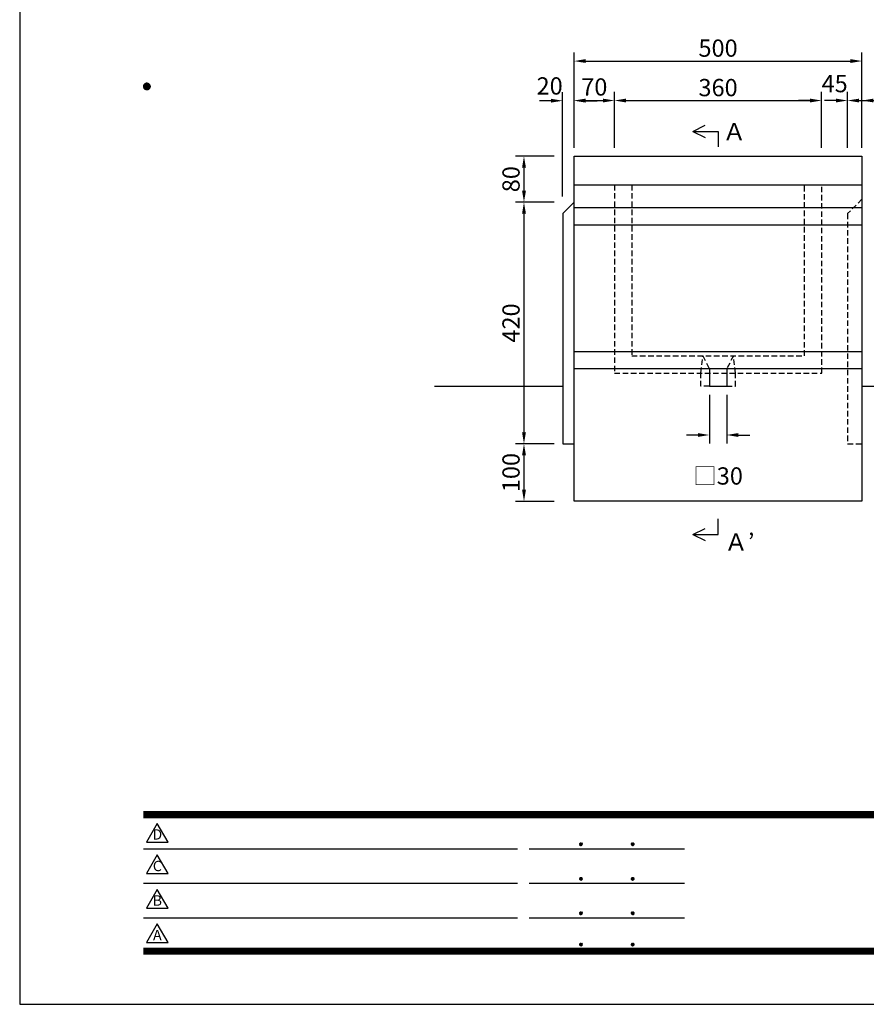
# Model space of a CAD drawing. Extents: x 0 to 4200, y 0 to 2970.
# Drawn here: x 0 to 1471, y 0 to 1712 of the extents above; entities that cross this region are included whole.
import ezdxf
from ezdxf.enums import TextEntityAlignment as Align

# ---------------------------------------------------------------- set-up
doc = ezdxf.new("R2010")
doc.units = 0
doc.header["$LTSCALE"] = 3
doc.linetypes.add('HIDDEN2', pattern=[4.7625, 3.175, -1.5875])
doc.layers.get('0').update_dxf_attribs({"linetype": 'CONTINUOUS'})
doc.layers.get('DEFPOINTS').update_dxf_attribs({"linetype": 'CONTINUOUS'})
for name, color, linetype in [('P001', 131, 'CONTINUOUS'), ('P902', 185, 'CONTINUOUS'), ('P_1CENTER', 2, 'CONTINUOUS'), ('P_2DIM', 6, 'CONTINUOUS'), ('P_3TEXT', 60, 'CONTINUOUS'), ('P_5DRAWFRAME', 104, 'CONTINUOUS'), ('P_7THICK', 7, 'CONTINUOUS')]:
    doc.layers.add(name, color=color, linetype=linetype)
doc.styles.add('BIGFONT', font='simplex.shx', dxfattribs={"bigfont": 'bigfont.shx'})
doc.dimstyles.new('DIMBIGFONT$0', dxfattribs={"dimscale": 10, "dimtxt": 3, "dimasz": 2, "dimexe": 1.5, "dimexo": 3, "dimgap": 0.75, "dimtad": 1, "dimdec": 1, "dimdsep": 46, "dimtxsty": 'BIGFONT', "dimcen": 0, "dimclrt": 230, "dimadec": 0, "dimazin": 0, "dimtfac": 0.6, "dimtdec": 1, "dimtofl": 0, "dimtmove": 2, "dimatfit": 3, "dimfxl": 0, "dimtvp": 1, "dimtolj": 1, "dimarcsym": 0})

# ---------------------------------------------------------------- blocks, each defined once
blk = doc.blocks.new('*D3')
at = {"layer": 'DEFPOINTS', "color": 0}
for p in [(1463.3, 1639.6), (963.3, 1489), (1463.3, 1489)]:
    blk.add_point(p, dxfattribs=at)
at = {"layer": 'P_2DIM', "color": 0, "lineweight": -2}
for p, q in [((963.3, 1489), (963.3, 1654.6)), ((1463.3, 1489), (1463.3, 1654.6)), ((983.3, 1639.6), (1443.3, 1639.6))]:
    blk.add_line(p, q, dxfattribs=at)
at = {"layer": 'P_2DIM', "color": 0}
for points in [[(983.3, 1643), (983.3, 1636.3), (963.3, 1639.6)], [(1443.3, 1643), (1443.3, 1636.3), (1463.3, 1639.6)]]:
    blk.add_solid(points, dxfattribs=at)
at = {"layer": 'P_2DIM', "color": 230, "insert": (1213.3, 1662.1), "char_height": 30, "attachment_point": 5, "style": 'BIGFONT'}
blk.add_mtext('\\A1;500', dxfattribs=at)
blk = doc.blocks.new('*D4')
at = {"layer": 'DEFPOINTS', "color": 0}
for p in [(1033.3, 1571), (963.3, 1489), (1033.3, 1489)]:
    blk.add_point(p, dxfattribs=at)
at = {"layer": 'P_2DIM', "color": 0, "lineweight": -2}
for p, q in [((963.3, 1489), (963.3, 1586)), ((1033.3, 1489), (1033.3, 1586)), ((983.3, 1571), (1013.3, 1571))]:
    blk.add_line(p, q, dxfattribs=at)
at = {"layer": 'P_2DIM', "color": 0}
for points in [[(983.3, 1574.3), (983.3, 1567.7), (963.3, 1571)], [(1013.3, 1574.3), (1013.3, 1567.7), (1033.3, 1571)]]:
    blk.add_solid(points, dxfattribs=at)
at = {"layer": 'P_2DIM', "color": 230, "insert": (998.3, 1594.6), "char_height": 30, "attachment_point": 5, "style": 'BIGFONT'}
blk.add_mtext('\\A1;70', dxfattribs=at)
blk = doc.blocks.new('*D5')
at = {"layer": 'DEFPOINTS', "color": 0}
for p in [(1393.3, 1571), (1033.3, 1489), (1393.3, 1489)]:
    blk.add_point(p, dxfattribs=at)
at = {"layer": 'P_2DIM', "color": 0, "lineweight": -2}
for p, q in [((1033.3, 1489), (1033.3, 1586)), ((1393.3, 1489), (1393.3, 1586)), ((1053.3, 1571), (1373.3, 1571))]:
    blk.add_line(p, q, dxfattribs=at)
at = {"layer": 'P_2DIM', "color": 0}
for points in [[(1053.3, 1574.3), (1053.3, 1567.7), (1033.3, 1571)], [(1373.3, 1574.3), (1373.3, 1567.7), (1393.3, 1571)]]:
    blk.add_solid(points, dxfattribs=at)
at = {"layer": 'P_2DIM', "color": 230, "insert": (1213.3, 1593.5), "char_height": 30, "attachment_point": 5, "style": 'BIGFONT'}
blk.add_mtext('\\A1;360', dxfattribs=at)
blk = doc.blocks.new('*D6')
at = {"layer": 'DEFPOINTS', "color": 0}
for p in [(1463.3, 1571), (1438.3, 1489), (1463.3, 1489)]:
    blk.add_point(p, dxfattribs=at)
at = {"layer": 'P_2DIM', "color": 0, "lineweight": -2}
for p, q in [((1438.3, 1489), (1438.3, 1586)), ((1463.3, 1489), (1463.3, 1586)), ((1418.3, 1571), (1398.3, 1571)), ((1483.3, 1571), (1503.3, 1571))]:
    blk.add_line(p, q, dxfattribs=at)
at = {"layer": 'P_2DIM', "color": 0}
for points in [[(1418.3, 1574.3), (1418.3, 1567.7), (1438.3, 1571)], [(1483.3, 1574.3), (1483.3, 1567.7), (1463.3, 1571)]]:
    blk.add_solid(points, dxfattribs=at)
at = {"layer": 'P_2DIM', "color": 230, "insert": (1506.3, 1591.2), "char_height": 30, "attachment_point": 5, "style": 'BIGFONT'}
blk.add_mtext('\\A1;25', dxfattribs=at)
blk = doc.blocks.new('*D15')
at = {"layer": 'DEFPOINTS', "color": 0}
for p in [(928.3, 1474.3), (876.1, 1394.3), (928.3, 1394.3)]:
    blk.add_point(p, dxfattribs=at)
at = {"layer": 'P_2DIM', "color": 0, "lineweight": -2}
for p, q in [((928.3, 1474.3), (861.1, 1474.3)), ((876.1, 1454.3), (876.1, 1414.3)), ((928.3, 1394.3), (861.1, 1394.3))]:
    blk.add_line(p, q, dxfattribs=at)
at = {"layer": 'P_2DIM', "color": 0}
for points in [[(872.8, 1454.3), (879.5, 1454.3), (876.1, 1474.3)], [(872.8, 1414.3), (879.5, 1414.3), (876.1, 1394.3)]]:
    blk.add_solid(points, dxfattribs=at)
at = {"layer": 'P_2DIM', "color": 230, "insert": (853.6, 1434.3), "char_height": 30, "attachment_point": 5, "rotation": 90, "style": 'BIGFONT'}
blk.add_mtext('\\A1;80', dxfattribs=at)
blk = doc.blocks.new('*D16')
at = {"layer": 'DEFPOINTS', "color": 0}
for p in [(928.3, 1394.3), (876.1, 974.3), (928.3, 974.3)]:
    blk.add_point(p, dxfattribs=at)
at = {"layer": 'P_2DIM', "color": 0, "lineweight": -2}
for p, q in [((928.3, 1394.3), (861.1, 1394.3)), ((876.1, 1374.3), (876.1, 994.3)), ((928.3, 974.3), (861.1, 974.3))]:
    blk.add_line(p, q, dxfattribs=at)
at = {"layer": 'P_2DIM', "color": 0}
for points in [[(872.8, 1374.3), (879.5, 1374.3), (876.1, 1394.3)], [(872.8, 994.3), (879.5, 994.3), (876.1, 974.3)]]:
    blk.add_solid(points, dxfattribs=at)
at = {"layer": 'P_2DIM', "color": 230, "insert": (853.6, 1184.3), "char_height": 30, "attachment_point": 5, "rotation": 90, "style": 'BIGFONT'}
blk.add_mtext('\\A1;420', dxfattribs=at)
blk = doc.blocks.new('*D17')
at = {"layer": 'DEFPOINTS', "color": 0}
for p in [(928.3, 974.3), (876.1, 874.3), (928.3, 874.3)]:
    blk.add_point(p, dxfattribs=at)
at = {"layer": 'P_2DIM', "color": 0, "lineweight": -2}
for p, q in [((928.3, 974.3), (861.1, 974.3)), ((876.1, 954.3), (876.1, 894.3)), ((928.3, 874.3), (861.1, 874.3))]:
    blk.add_line(p, q, dxfattribs=at)
at = {"layer": 'P_2DIM', "color": 0}
for points in [[(872.8, 954.3), (879.5, 954.3), (876.1, 974.3)], [(872.8, 894.3), (879.5, 894.3), (876.1, 874.3)]]:
    blk.add_solid(points, dxfattribs=at)
at = {"layer": 'P_2DIM', "color": 230, "insert": (853.6, 924.3), "char_height": 30, "attachment_point": 5, "rotation": 90, "style": 'BIGFONT'}
blk.add_mtext('\\A1;100', dxfattribs=at)
blk = doc.blocks.new('*D18')
at = {"layer": 'DEFPOINTS', "color": 0}
for p in [(1198.3, 1059.3), (1228.3, 1059.3), (1228.3, 989.6)]:
    blk.add_point(p, dxfattribs=at)
at = {"layer": 'P_2DIM', "color": 0, "lineweight": -2}
for p, q in [((1198.3, 1059.3), (1198.3, 974.6)), ((1228.3, 1059.3), (1228.3, 974.6)), ((1178.3, 989.6), (1158.3, 989.6)), ((1248.3, 989.6), (1268.3, 989.6))]:
    blk.add_line(p, q, dxfattribs=at)
at = {"layer": 'P_2DIM', "color": 0}
for points in [[(1178.3, 992.9), (1178.3, 986.3), (1198.3, 989.6)], [(1248.3, 992.9), (1248.3, 986.3), (1228.3, 989.6)]]:
    blk.add_solid(points, dxfattribs=at)
at = {"layer": 'P_2DIM', "color": 230, "insert": (1213.3, 918.4), "char_height": 30, "attachment_point": 5, "style": 'BIGFONT'}
blk.add_mtext('\\A1;□30', dxfattribs=at)
blk = doc.blocks.new('*D25')
at = {"layer": 'DEFPOINTS', "color": 0}
for p in [(943.3, 1570.7), (963.3, 1474.3), (943.3, 1374.3)]:
    blk.add_point(p, dxfattribs=at)
at = {"layer": 'P_2DIM', "color": 0, "lineweight": -2}
for p, q in [((943.3, 1404.3), (943.3, 1585.7)), ((963.3, 1504.3), (963.3, 1585.7)), ((923.3, 1570.7), (903.3, 1570.7)), ((983.3, 1570.7), (1003.3, 1570.7))]:
    blk.add_line(p, q, dxfattribs=at)
at = {"layer": 'P_2DIM', "color": 0}
for points in [[(923.3, 1574), (923.3, 1567.4), (943.3, 1570.7)], [(983.3, 1574), (983.3, 1567.4), (963.3, 1570.7)]]:
    blk.add_solid(points, dxfattribs=at)
at = {"layer": 'P_2DIM', "color": 230, "insert": (920.7, 1596.4), "char_height": 30, "attachment_point": 5, "style": 'BIGFONT'}
blk.add_mtext('\\A1;20', dxfattribs=at)
blk = doc.blocks.new('DFP3')
at = {"color": 0}
for p, q in [((21.5, 159.55), (22.1, 160.15)), ((21.5, 159.48), (22.17, 160.15)), ((21.5, 159.63), (22.02, 160.15)), ((21.5, 159.62), (22.17, 158.95)), ((21.5, 159.55), (22.1, 158.95)), ((21.5, 159.47), (22.02, 158.95)), ((21.51, 159.42), (22.23, 160.14)), ((21.51, 159.68), (22.23, 158.96)), ((21.52, 159.71), (21.94, 160.13)), ((21.52, 159.39), (21.94, 158.97)), ((21.53, 159.37), (22.28, 160.12)), ((21.53, 159.73), (22.28, 158.98)), ((21.55, 159.32), (22.33, 160.1)), ((21.55, 159.78), (22.33, 159)), ((21.57, 159.83), (21.82, 160.08)), ((21.57, 159.27), (22.38, 160.08)), ((21.57, 159.83), (22.38, 159.02)), ((21.57, 159.27), (21.82, 159.02)), ((21.6, 159.22), (22.43, 160.05)), ((21.6, 159.88), (22.43, 159.05)), ((21.63, 159.18), (22.47, 160.02)), ((21.63, 159.92), (22.47, 159.08)), ((21.66, 159.14), (22.51, 159.99)), ((21.66, 159.96), (22.51, 159.11)), ((21.69, 159.99), (22.54, 159.14)), ((21.69, 159.11), (22.54, 159.96)), ((21.73, 160.02), (22.57, 159.18)), ((21.73, 159.08), (22.57, 159.92)), ((21.77, 160.05), (22.6, 159.22)), ((21.77, 159.05), (22.6, 159.88)), ((21.82, 160.08), (22.63, 159.27)), ((21.82, 159.02), (22.63, 159.83)), ((21.87, 160.1), (22.65, 159.32)), ((21.87, 159), (22.65, 159.78)), ((21.92, 160.12), (22.67, 159.37)), ((21.92, 158.98), (22.67, 159.73)), ((21.97, 160.14), (22.69, 159.42)), ((21.97, 158.96), (22.69, 159.68)), ((22.03, 160.15), (22.7, 159.48)), ((22.03, 158.95), (22.7, 159.62)), ((22.1, 160.15), (22.7, 159.55)), ((22.1, 158.95), (22.7, 159.55)), ((22.18, 160.14), (22.69, 159.63)), ((22.18, 158.96), (22.69, 159.47)), ((22.27, 160.13), (22.68, 159.72)), ((22.27, 158.97), (22.68, 159.38)), ((22.39, 160.08), (22.63, 159.84)), ((22.39, 159.02), (22.63, 159.26)), ((21.5, 33.5), (408, 33.5)), ((21.5, 33.45), (408, 33.45)), ((21.5, 33.4), (408, 33.4)), ((21.5, 33.35), (408, 33.35)), ((21.5, 33.3), (408, 33.3)), ((21.5, 33.25), (408, 33.25)), ((21.5, 33.2), (408, 33.2)), ((21.5, 33.15), (408, 33.15)), ((21.5, 33.1), (408, 33.1)), ((21.5, 33.05), (408, 33.05)), ((21.5, 33), (408, 33)), ((21.5, 32.95), (408, 32.95)), ((21.5, 32.9), (408, 32.9)), ((21.5, 32.85), (408, 32.85)), ((21.5, 32.8), (408, 32.8)), ((21.5, 32.75), (408, 32.75)), ((21.5, 32.7), (408, 32.7)), ((21.5, 32.65), (408, 32.65)), ((21.5, 32.6), (408, 32.6)), ((21.5, 32.55), (408, 32.55)), ((21.5, 32.5), (408, 32.5)), ((97.25, 27.82), (97.5, 28.07)), ((97.25, 27.82), (97.5, 27.57)), ((97.26, 27.76), (97.56, 28.07)), ((97.26, 27.89), (97.56, 27.58)), ((97.27, 27.91), (97.41, 28.06)), ((97.27, 27.74), (97.41, 27.59)), ((97.28, 27.71), (97.61, 28.05)), ((97.28, 27.94), (97.61, 27.6)), ((97.31, 27.67), (97.66, 28.02)), ((97.31, 27.98), (97.66, 27.63)), ((97.34, 28.02), (97.69, 27.67)), ((97.34, 27.63), (97.69, 27.98)), ((97.38, 28.05), (97.72, 27.71)), ((97.38, 27.6), (97.72, 27.94)), ((97.43, 28.07), (97.74, 27.76)), ((97.43, 27.58), (97.74, 27.89)), ((97.5, 28.07), (97.75, 27.82)), ((97.5, 27.57), (97.75, 27.83)), ((97.58, 28.06), (97.74, 27.9)), ((97.58, 27.59), (97.74, 27.75)), ((106.25, 27.82), (106.5, 28.07)), ((106.25, 27.82), (106.5, 27.57)), ((106.26, 27.76), (106.56, 28.07)), ((106.26, 27.89), (106.56, 27.58)), ((106.27, 27.91), (106.41, 28.06)), ((106.27, 27.74), (106.41, 27.59)), ((106.28, 27.71), (106.61, 28.05)), ((106.28, 27.94), (106.61, 27.6)), ((106.31, 27.67), (106.66, 28.02)), ((106.31, 27.98), (106.66, 27.63)), ((106.34, 28.02), (106.69, 27.67)), ((106.34, 27.63), (106.69, 27.98)), ((106.38, 28.05), (106.72, 27.71)), ((106.38, 27.6), (106.72, 27.94)), ((106.43, 28.07), (106.74, 27.76)), ((106.43, 27.58), (106.74, 27.89)), ((106.5, 28.07), (106.75, 27.82)), ((106.5, 27.57), (106.75, 27.83)), ((106.58, 28.06), (106.74, 27.9)), ((106.58, 27.59), (106.74, 27.75)), ((21.5, 27.03), (86.5, 27.03)), ((88.5, 27.03), (115.5, 27.03)), ((21.5, 21.03), (86.5, 21.03)), ((88.5, 21.03), (115.5, 21.03)), ((97.25, 21.82), (97.5, 22.07)), ((97.25, 21.82), (97.5, 21.57)), ((97.26, 21.76), (97.56, 22.07)), ((97.26, 21.89), (97.56, 21.58)), ((97.27, 21.91), (97.41, 22.06)), ((97.27, 21.74), (97.41, 21.59)), ((97.28, 21.71), (97.61, 22.05)), ((97.28, 21.94), (97.61, 21.6)), ((97.31, 21.67), (97.66, 22.02)), ((97.31, 21.98), (97.66, 21.63)), ((97.34, 22.02), (97.69, 21.67)), ((97.34, 21.63), (97.69, 21.98)), ((97.38, 22.05), (97.72, 21.71)), ((97.38, 21.6), (97.72, 21.94)), ((97.43, 22.07), (97.74, 21.76)), ((97.43, 21.58), (97.74, 21.89)), ((97.5, 22.07), (97.75, 21.82)), ((97.5, 21.57), (97.75, 21.83)), ((97.58, 22.06), (97.74, 21.9)), ((97.58, 21.59), (97.74, 21.75)), ((106.25, 21.82), (106.5, 22.07)), ((106.25, 21.82), (106.5, 21.57)), ((106.26, 21.76), (106.56, 22.07)), ((106.26, 21.89), (106.56, 21.58)), ((106.27, 21.91), (106.41, 22.06)), ((106.27, 21.74), (106.41, 21.59)), ((106.28, 21.71), (106.61, 22.05)), ((106.28, 21.94), (106.61, 21.6)), ((106.31, 21.67), (106.66, 22.02)), ((106.31, 21.98), (106.66, 21.63)), ((106.34, 22.02), (106.69, 21.67)), ((106.34, 21.63), (106.69, 21.98)), ((106.38, 22.05), (106.72, 21.71)), ((106.38, 21.6), (106.72, 21.94)), ((106.43, 22.07), (106.74, 21.76)), ((106.43, 21.58), (106.74, 21.89)), ((106.5, 22.07), (106.75, 21.82)), ((106.5, 21.57), (106.75, 21.83)), ((106.58, 22.06), (106.74, 21.9)), ((106.58, 21.59), (106.74, 21.75)), ((97.25, 15.82), (97.5, 16.07)), ((97.25, 15.82), (97.5, 15.57)), ((97.26, 15.76), (97.56, 16.07)), ((97.26, 15.89), (97.56, 15.58)), ((97.27, 15.91), (97.41, 16.06)), ((97.27, 15.74), (97.41, 15.59)), ((97.28, 15.71), (97.61, 16.05)), ((97.28, 15.94), (97.61, 15.6)), ((97.31, 15.67), (97.66, 16.02)), ((97.31, 15.98), (97.66, 15.63)), ((97.34, 16.02), (97.69, 15.67)), ((97.34, 15.63), (97.69, 15.98)), ((97.38, 16.05), (97.72, 15.71)), ((97.38, 15.6), (97.72, 15.94)), ((97.43, 16.07), (97.74, 15.76)), ((97.43, 15.58), (97.74, 15.89)), ((97.5, 16.07), (97.75, 15.82)), ((97.5, 15.57), (97.75, 15.83)), ((97.58, 16.06), (97.74, 15.9)), ((97.58, 15.59), (97.74, 15.75)), ((106.25, 15.82), (106.5, 16.07)), ((106.25, 15.82), (106.5, 15.57)), ((106.26, 15.76), (106.56, 16.07)), ((106.26, 15.89), (106.56, 15.58)), ((106.27, 15.91), (106.41, 16.06)), ((106.27, 15.74), (106.41, 15.59)), ((106.28, 15.71), (106.61, 16.05)), ((106.28, 15.94), (106.61, 15.6)), ((106.31, 15.67), (106.66, 16.02)), ((106.31, 15.98), (106.66, 15.63)), ((106.34, 16.02), (106.69, 15.67)), ((106.34, 15.63), (106.69, 15.98)), ((106.38, 16.05), (106.72, 15.71)), ((106.38, 15.6), (106.72, 15.94)), ((106.43, 16.07), (106.74, 15.76)), ((106.43, 15.58), (106.74, 15.89)), ((106.5, 16.07), (106.75, 15.82)), ((106.5, 15.57), (106.75, 15.83)), ((106.58, 16.06), (106.74, 15.9)), ((106.58, 15.59), (106.74, 15.75)), ((21.5, 15.03), (86.5, 15.03)), ((88.5, 15.03), (115.5, 15.03)), ((97.25, 10.4), (97.5, 10.65)), ((97.25, 10.4), (97.5, 10.15)), ((97.26, 10.34), (97.56, 10.64)), ((97.26, 10.46), (97.56, 10.16)), ((97.27, 10.49), (97.41, 10.63)), ((97.27, 10.31), (97.41, 10.17)), ((97.28, 10.29), (97.61, 10.62)), ((97.28, 10.51), (97.61, 10.18)), ((97.31, 10.24), (97.66, 10.59)), ((97.31, 10.56), (97.66, 10.21)), ((97.34, 10.59), (97.69, 10.24)), ((97.34, 10.21), (97.69, 10.56)), ((97.38, 10.62), (97.72, 10.28)), ((97.38, 10.18), (97.72, 10.52)), ((97.43, 10.64), (97.74, 10.33)), ((97.43, 10.16), (97.74, 10.47)), ((97.5, 10.65), (97.75, 10.4)), ((97.5, 10.15), (97.75, 10.4)), ((97.58, 10.64), (97.74, 10.48)), ((97.58, 10.16), (97.74, 10.32)), ((106.25, 10.4), (106.5, 10.65)), ((106.25, 10.4), (106.5, 10.15)), ((106.26, 10.34), (106.56, 10.64)), ((106.26, 10.46), (106.56, 10.16)), ((106.27, 10.49), (106.41, 10.63)), ((106.27, 10.31), (106.41, 10.17)), ((106.28, 10.29), (106.61, 10.62)), ((106.28, 10.51), (106.61, 10.18)), ((106.31, 10.24), (106.66, 10.59)), ((106.31, 10.56), (106.66, 10.21)), ((106.34, 10.59), (106.69, 10.24)), ((106.34, 10.21), (106.69, 10.56)), ((106.38, 10.62), (106.72, 10.28)), ((106.38, 10.18), (106.72, 10.52)), ((106.43, 10.64), (106.74, 10.33)), ((106.43, 10.16), (106.74, 10.47)), ((106.5, 10.65), (106.75, 10.4)), ((106.5, 10.15), (106.75, 10.4)), ((106.58, 10.64), (106.74, 10.48)), ((106.58, 10.16), (106.74, 10.32)), ((21.5, 9.75), (408, 9.75)), ((21.5, 9.7), (408, 9.7)), ((21.5, 9.65), (408, 9.65)), ((21.5, 9.6), (408, 9.6)), ((21.5, 9.55), (408, 9.55)), ((21.5, 9.5), (408, 9.5)), ((21.5, 9.45), (408, 9.45)), ((21.5, 9.4), (408, 9.4)), ((21.5, 9.35), (408, 9.35)), ((21.5, 9.3), (408, 9.3)), ((21.5, 9.25), (408, 9.25)), ((21.5, 9.2), (408, 9.2)), ((21.5, 9.15), (408, 9.15)), ((21.5, 9.1), (408, 9.1)), ((21.5, 9.05), (408, 9.05)), ((21.5, 9), (408, 9)), ((21.5, 8.95), (408, 8.95)), ((21.5, 8.9), (408, 8.9)), ((21.5, 8.85), (408, 8.85)), ((21.5, 8.8), (408, 8.8)), ((21.5, 8.75), (408, 8.75))]:
    blk.add_line(p, q, dxfattribs=at)
for points in [[(23.91, 31.45), (22.04, 28.21), (25.79, 28.21)], [(23.91, 25.97), (22.04, 22.73), (25.79, 22.73)], [(23.91, 19.97), (22.04, 16.73), (25.79, 16.73)], [(23.91, 13.97), (22.04, 10.73), (25.79, 10.73)]]:
    blk.add_lwpolyline(points, close=True)
at = {"layer": 'DEFPOINTS', "color": 0}
for p, q in [((0, 297), (0, 0)), ((0, 0), (420, 0))]:
    blk.add_line(p, q, dxfattribs=at)
at = {"style": 'BIGFONT'}
for s, p in [('D', (23.91, 29.29)), ('C', (23.91, 23.81)), ('B', (23.91, 17.81)), ('A', (23.91, 11.81))]:
    blk.add_text(s, height=1.8, dxfattribs=at).set_placement(p, align=Align.MIDDLE)
at = {"color": 83, "style": 'BIGFONT'}
for tag, height, p in [('PROJECT1', 4, (283.38, 25.6)), ('DATE', 3, (344.68, 25.84)), ('SCALE', 3, (379.68, 25.84)), ('PROJECT2', 4, (284.2, 17.84)), ('PROJECT3', 4, (284.2, 10.57)), ('DWGNO', 3, (358.68, 10.57))]:
    blk.add_attdef(tag, text='', height=height, dxfattribs=at).set_placement(p, align=Align.BOTTOM_CENTER)
at = {"color": 83, "style": 'BIGFONT', "flags": 8}
for tag, p in [('REV04', (27.26, 27.96)), ('REV03', (27.26, 22.49)), ('REV02', (27.26, 16.49)), ('REV01', (27.26, 11.3))]:
    blk.add_attdef(tag, text='', height=2, dxfattribs=at).set_placement(p, align=Align.BOTTOM_LEFT)
for tag, p in [('R4D', (93.12, 27.96)), ('R4C', (102.25, 27.96)), ('R4A', (111.37, 27.96)), ('R3D', (93.12, 22.49)), ('R3C', (102.25, 22.49)), ('R3A', (111.37, 22.49)), ('R2D', (93.12, 16.49)), ('R2C', (102.25, 16.49)), ('R2A', (111.37, 16.49)), ('R1D', (93.12, 11.3)), ('R1C', (102.25, 11.3)), ('R1A', (111.37, 11.3))]:
    blk.add_attdef(tag, text='', height=2, dxfattribs=at).set_placement(p, align=Align.BOTTOM_CENTER)
blk = doc.blocks.new('*D27')
at = {"layer": 'DEFPOINTS', "color": 0}
for p in [(1438.3, 1571), (1393.3, 1489), (1438.3, 1489)]:
    blk.add_point(p, dxfattribs=at)
at = {"layer": 'P_2DIM', "color": 0, "lineweight": -2}
for p, q in [((1393.3, 1519), (1393.3, 1586)), ((1438.3, 1519), (1438.3, 1586)), ((1373.3, 1571), (1353.3, 1571)), ((1458.3, 1571), (1478.3, 1571))]:
    blk.add_line(p, q, dxfattribs=at)
at = {"layer": 'P_2DIM', "color": 0}
for points in [[(1373.3, 1574.3), (1373.3, 1567.7), (1393.3, 1571)], [(1458.3, 1574.3), (1458.3, 1567.7), (1438.3, 1571)]]:
    blk.add_solid(points, dxfattribs=at)
at = {"layer": 'P_2DIM', "color": 230, "insert": (1415.8, 1600.4), "char_height": 30, "attachment_point": 5, "style": 'BIGFONT'}
blk.add_mtext('\\A1;45', dxfattribs=at)

msp = doc.modelspace()

# ---------------------------------------------------------------- linework, layer by layer
at = {"layer": 'P001'}
for p, q in [((963.34, 1474.35), (1463.34, 1474.35)), ((963.34, 874.35), (963.34, 1474.35)), ((1463.34, 1474.35), (1463.34, 874.35)), ((963.34, 1424.35), (1463.34, 1424.35)), ((963.34, 1394.35), (943.34, 1374.35)), ((943.34, 1374.35), (943.34, 974.35)), ((1463.34, 1384.35), (963.34, 1384.35)), ((1463.34, 1354.35), (963.34, 1354.35)), ((1463.34, 1134.35), (963.34, 1134.35)), ((1463.34, 1104.35), (963.34, 1104.35)), ((1198.34, 1104.35), (1198.34, 1074.35)), ((1228.34, 1104.35), (1228.34, 1074.35)), ((1198.34, 1074.35), (1228.34, 1074.35)), ((943.34, 974.35), (963.34, 974.35)), ((1463.34, 874.35), (963.34, 874.35))]:
    msp.add_line(p, q, dxfattribs=at)
at = {"layer": 'P902', "linetype": 'HIDDEN2'}
for p, q in [((1033.34, 1424.35), (1033.34, 1097.35)), ((1063.34, 1424.35), (1063.34, 1127.35)), ((1363.34, 1127.35), (1363.34, 1424.35)), ((1393.34, 1097.35), (1393.34, 1424.35)), ((1463.34, 1399.35), (1438.34, 1374.35)), ((1438.34, 1374.35), (1438.34, 974.35)), ((1063.34, 1127.35), (1363.34, 1127.35)), ((1183.34, 1097.35), (1186.76, 1127.35)), ((1186.76, 1127.35), (1198.34, 1104.35)), ((1239.92, 1127.35), (1228.34, 1104.35)), ((1243.34, 1097.35), (1239.92, 1127.35)), ((1033.34, 1097.35), (1393.34, 1097.35)), ((1183.34, 1074.35), (1183.34, 1097.35)), ((1243.34, 1074.35), (1243.34, 1097.35)), ((1198.34, 1074.35), (1183.34, 1074.35)), ((1228.34, 1074.35), (1243.34, 1074.35)), ((1438.34, 974.35), (1463.34, 974.35))]:
    msp.add_line(p, q, dxfattribs=at)
at = {"layer": 'P_1CENTER'}
for p, q in [((1169.55, 1517.43), (1190.69, 1528)), ((1169.55, 1517.43), (1190.69, 1506.87)), ((1169.55, 1517.43), (1213.34, 1517.43)), ((1213.34, 1517.43), (1213.34, 1490.27)), ((1213.34, 816.72), (1213.34, 843.89)), ((1169.55, 816.72), (1190.69, 827.29)), ((1169.55, 816.72), (1190.69, 806.16)), ((1169.55, 816.72), (1213.34, 816.72))]:
    msp.add_line(p, q, dxfattribs=at)
at = {"layer": 'P_7THICK'}
for p, q in [((720.64, 1074.35), (943.34, 1074.35)), ((1463.34, 1074.35), (1697.52, 1074.35))]:
    msp.add_line(p, q, dxfattribs=at)

# ---------------------------------------------------------------- block references
at = {"layer": 'P_5DRAWFRAME', "xscale": 10, "yscale": 10, "zscale": 10}
msp.add_blockref('DFP3', (0, 0), dxfattribs=at)

# ---------------------------------------------------------------- texts
at = {"layer": 'P_3TEXT', "char_height": 30, "attachment_point": 1, "style": 'BIGFONT'}
for s, insert, width in [('Ａ', (1221.03, 1531.72), 20.4764), ('Ａ’', (1224.16, 818.35), 63.0045)]:
    msp.add_mtext(s, dxfattribs=dict(at, insert=insert, width=width))

# ---------------------------------------------------------------- dimensions: what is measured, and where the dimension line sits
at = {"layer": 'P_2DIM'}
for p1, p2, distance, picture, middle in [((963.34, 1488.99), (1463.34, 1488.99), 150.65, '*D3', (1213.34, 1662.14)), ((1033.34, 1488.99), (1393.34, 1488.99), 82, '*D5', (1213.34, 1593.49)), ((928.34, 1474.35), (928.34, 1394.35), -52.19, '*D15', (853.65, 1434.35)), ((928.34, 1394.35), (928.34, 974.35), -52.19, '*D16', (853.65, 1184.35)), ((928.34, 974.35), (928.34, 874.35), -52.19, '*D17', (853.65, 924.35))]:
    dim = msp.add_aligned_dim(p1=p1, p2=p2, distance=distance, dimstyle='DIMBIGFONT$0', override={"dimexo": 0}, dxfattribs=at)
    dim.commit()
    dim.dimension.update_dxf_attribs({"geometry": picture, "text_midpoint": middle})
for base, p1, p2, picture, middle in [((943.34, 1570.7), (963.34, 1474.35), (943.34, 1374.35), '*D25', (920.66, 1596.36)), ((1438.34, 1570.99), (1393.34, 1488.99), (1438.34, 1488.99), '*D27', (1415.84, 1600.44))]:
    dim = msp.add_linear_dim(base=base, p1=p1, p2=p2, dimstyle='DIMBIGFONT$0', dxfattribs=at)
    dim.commit()
    dim.dimension.update_dxf_attribs({"geometry": picture, "text_midpoint": middle, "dimtype": 160})
for base, p1, p2, picture, middle in [((1033.34, 1570.99), (963.34, 1488.99), (1033.34, 1488.99), '*D4', (998.34, 1594.58)), ((1463.34, 1570.99), (1438.34, 1488.99), (1463.34, 1488.99), '*D6', (1506.25, 1591.24))]:
    dim = msp.add_linear_dim(base=base, p1=p1, p2=p2, angle=0, dimstyle='DIMBIGFONT$0', override={"dimexo": 0}, dxfattribs=at)
    dim.commit()
    dim.dimension.update_dxf_attribs({"geometry": picture, "text_midpoint": middle, "dimtype": 161})
dim = msp.add_aligned_dim(p1=(1198.34, 1059.35), p2=(1228.34, 1059.35), distance=-69.74, text='□<>', dimstyle='DIMBIGFONT$0', override={"dimexo": 0}, dxfattribs=at)
dim.commit()
dim.dimension.update_dxf_attribs({"geometry": '*D18', "text_midpoint": (1213.34, 918.36)})

doc.saveas('drawing.dxf')
